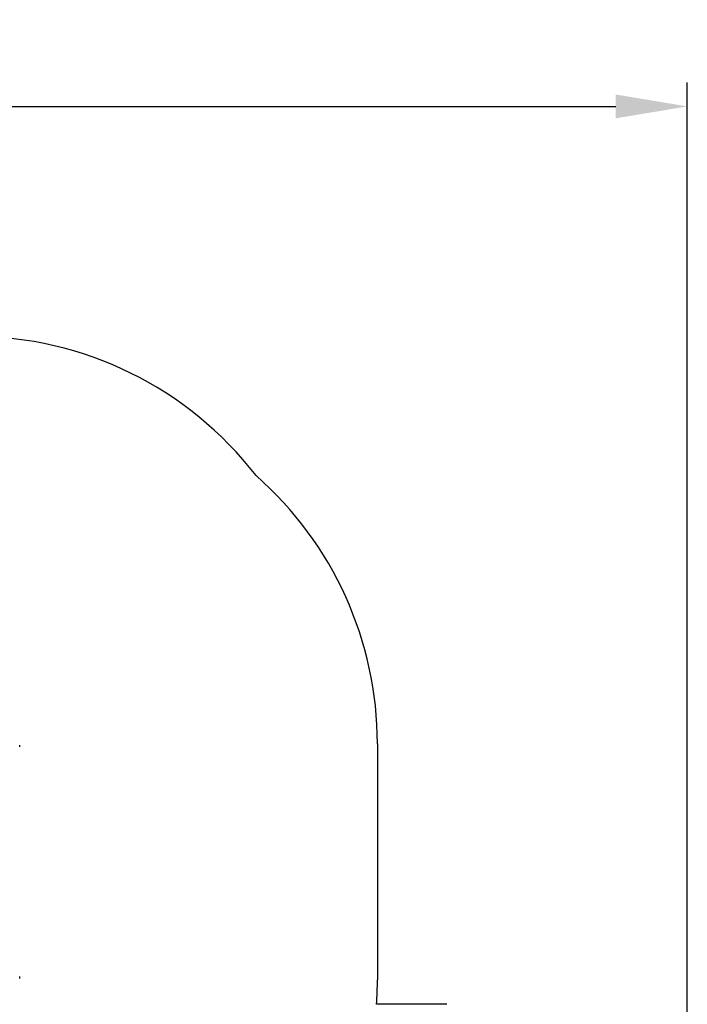
# Model space of a CAD drawing. Units: metres. Extents: x 4.9 to 16.7, y 4.2 to 15.1.
# Drawn here: x 12.4 to 15.2, y 11 to 15.1 of the extents above; entities that cross this region are included whole.
import ezdxf

# ---------------------------------------------------------------- set-up
doc = ezdxf.new("R2010")
doc.units = ezdxf.units.M
doc.header["$LTSCALE"] = 100
doc.header["$PDSIZE"] = -1
doc.linetypes.add('SLD-Сплошная', pattern=[0])
doc.styles.get("Standard").update_dxf_attribs({"font": 'isocpeui.ttf'})
doc.dimstyles.new('ISO-25', dxfattribs={"dimtxt": 2.5, "dimasz": 2.5, "dimexe": 1.25, "dimexo": 0.625, "dimtad": 1, "dimtxsty": 'Standard', "dimcen": 2.5, "dimadec": 0, "dimazin": 0, "dimtfac": 1, "dimtmove": 0, "dimatfit": 3, "dimfxl": 1, "dimarcsym": 0})

# ---------------------------------------------------------------- blocks, each defined once
blk = doc.blocks.new('*D25')
at = {"color": 0, "lineweight": -2, "transparency": 16777216}
for p, q in [((8.2641, 8.6066), (8.2641, 14.8482)), ((15.2349, 8.6189), (15.2349, 14.8482)), ((8.5641, 14.7482), (14.9349, 14.7482))]:
    blk.add_line(p, q, dxfattribs=at)
at = {"color": 0, "transparency": 16777216}
for points in [[(8.5641, 14.7982), (8.5641, 14.6982), (8.2641, 14.7482)], [(14.9349, 14.7982), (14.9349, 14.6982), (15.2349, 14.7482)]]:
    blk.add_solid(points, dxfattribs=at)
at = {"layer": 'Defpoints', "color": 0, "transparency": 16777216}
for p in [(15.2349, 14.7482), (8.2641, 8.6066), (15.2349, 8.6189)]:
    blk.add_point(p, dxfattribs=at)
at = {"color": 0, "transparency": 16777216, "insert": (11.7495, 14.9482), "char_height": 0.25, "attachment_point": 5}
blk.add_mtext('6,97м', dxfattribs=at)

msp = doc.modelspace()

# ---------------------------------------------------------------- linework, layer by layer
at = {"color": 7, "linetype": 'SLD-Сплошная', "lineweight": 25}
for p, q in [((12.4355, 12.0596), (12.4355, 12.0676)), ((12.4355, 11.0876), (12.4355, 11.0956))]:
    msp.add_line(p, q, dxfattribs=at)
at = {"color": 251, "linetype": 'SLD-Сплошная', "true_color": 0x636466}
for p, q in [((13.9355, 12.0726), (13.9355, 11.0826)), ((14.2261, 10.9796), (13.9319, 10.9796))]:
    msp.add_line(p, q, dxfattribs=at)
for centre, start, end in [((12.2381, 12.2833), 37.5965, 90), ((12.4355, 12.0726), 0, 48.6417), ((12.4355, 11.0826), 356.0626, 0)]:
    msp.add_arc(centre, 1.5, start, end, dxfattribs=at)

# ---------------------------------------------------------------- dimensions: what is measured, and where the dimension line sits
dim = msp.add_linear_dim(base=(15.2349, 14.7482), p1=(8.2641, 8.6066), p2=(15.2349, 8.6189), dimstyle='ISO-25', override={"dimtxt": 0.25, "dimasz": 0.3, "dimexe": 0.1, "dimexo": 0, "dimgap": 0.05, "dimzin": 1, "dimpost": 'м', "dimtdec": 3, "dimtzin": 1})
dim.commit()
dim.dimension.update_dxf_attribs({"geometry": '*D25', "text_midpoint": (11.7495, 14.9482)})

doc.saveas('drawing.dxf')
